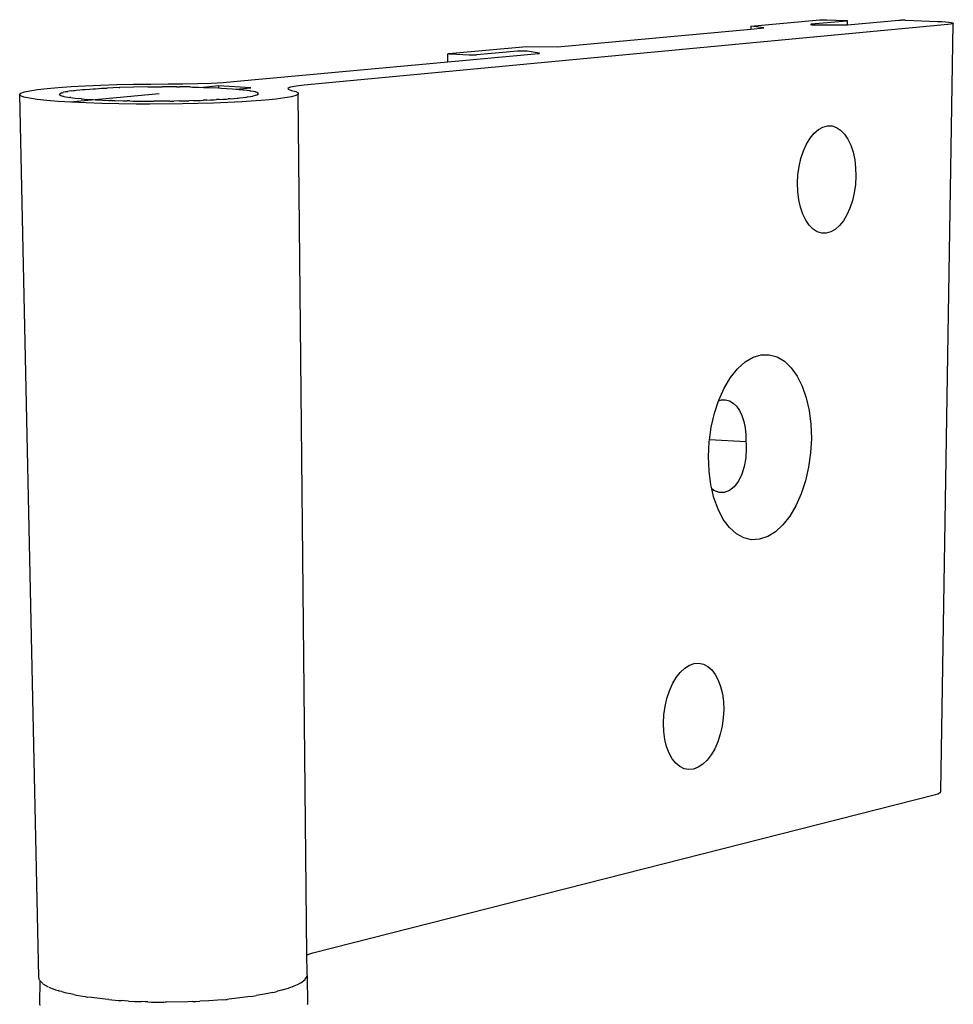
# Model space of a CAD drawing. Units: millimetres. Extents: x 211 to 5992, y 4008 to 10522.
# Drawn here: x 3480 to 3504, y 7212 to 7237 of the extents above; entities that cross this region are included whole.
import ezdxf

# ---------------------------------------------------------------- set-up
doc = ezdxf.new("R2010")
doc.units = ezdxf.units.MM

msp = doc.modelspace()

# ---------------------------------------------------------------- linework, layer by layer
for p, q in [((3498.41536, 7237.20792), (3500.18875, 7237.36918)), ((3500.88388, 7237.33867), (3499.96706, 7237.25462)), ((3500.18875, 7237.36918), (3500.20153, 7237.37016)), ((3500.20153, 7237.37016), (3500.21668, 7237.371)), ((3500.21668, 7237.371), (3500.23385, 7237.37167)), ((3500.23385, 7237.37167), (3500.2526, 7237.37217)), ((3500.2526, 7237.37217), (3500.27247, 7237.37247)), ((3500.27247, 7237.37247), (3500.29298, 7237.37258)), ((3500.29298, 7237.37258), (3500.31361, 7237.37248)), ((3500.31361, 7237.37248), (3500.33387, 7237.37218)), ((3500.33387, 7237.37218), (3500.35326, 7237.37169)), ((3500.35326, 7237.37169), (3500.3713, 7237.37102)), ((3500.3713, 7237.37102), (3500.8467, 7237.35017)), ((3500.8467, 7237.35017), (3500.86301, 7237.34934)), ((3500.86301, 7237.34934), (3500.87712, 7237.34835)), ((3500.87712, 7237.34835), (3500.8887, 7237.34725)), ((3500.89393, 7237.33978), (3500.88388, 7237.33867)), ((3500.8887, 7237.34725), (3500.89745, 7237.34606)), ((3500.89745, 7237.34606), (3500.89393, 7237.33978)), ((3500.9051, 7237.24018), (3502.22278, 7237.36204)), ((3500.9051, 7237.24018), (3500.90568, 7237.34352)), ((3502.22278, 7237.36204), (3502.23539, 7237.36302)), ((3502.23539, 7237.36302), (3502.25041, 7237.36386)), ((3502.25041, 7237.36386), (3502.26747, 7237.36453)), ((3502.26747, 7237.36453), (3502.28614, 7237.36503)), ((3502.28614, 7237.36503), (3502.30597, 7237.36533)), ((3502.30597, 7237.36533), (3502.32647, 7237.36544)), ((3502.32647, 7237.36544), (3502.34714, 7237.36534)), ((3502.34714, 7237.36534), (3502.36747, 7237.36504)), ((3502.36747, 7237.36504), (3502.38695, 7237.36455)), ((3502.38695, 7237.36455), (3502.40512, 7237.36388)), ((3502.40512, 7237.36388), (3503.21779, 7237.32849)), ((3503.21779, 7237.32849), (3503.32789, 7237.32289)), ((3503.32789, 7237.32289), (3503.42365, 7237.31632)), ((3503.42365, 7237.31632), (3503.50269, 7237.30894)), ((3503.50269, 7237.30894), (3503.56306, 7237.30094)), ((3503.48343, 7237.25109), (3486.9329, 7235.68998)), ((3493.44766, 7236.67792), (3498.41474, 7237.13252)), ((3498.41536, 7237.20792), (3498.41474, 7237.13252)), ((3498.41474, 7237.13252), (3498.75107, 7237.1633)), ((3498.75107, 7237.1633), (3498.41536, 7237.20792)), ((3499.9541, 7237.2531), (3499.94654, 7237.25143)), ((3499.94654, 7237.25143), (3499.95828, 7237.24629)), ((3499.96706, 7237.25462), (3499.9541, 7237.2531)), ((3499.95828, 7237.24629), (3499.97312, 7237.24477)), ((3499.97312, 7237.24477), (3499.99252, 7237.24347)), ((3499.99252, 7237.24347), (3500.01565, 7237.24245)), ((3500.01565, 7237.24245), (3500.0415, 7237.24174)), ((3500.0415, 7237.24174), (3500.06893, 7237.24138)), ((3500.06893, 7237.24138), (3500.78594, 7237.23675)), ((3500.78594, 7237.23675), (3500.81375, 7237.23676)), ((3500.81375, 7237.23676), (3500.8407, 7237.23712)), ((3500.8407, 7237.23712), (3500.86561, 7237.23784)), ((3500.86561, 7237.23784), (3500.8874, 7237.23887)), ((3500.8874, 7237.23887), (3500.9051, 7237.24018)), ((3503.29733, 7217.54261), (3503.61937, 7237.27513)), ((3503.54918, 7237.25856), (3503.48343, 7237.25109)), ((3503.59486, 7237.26664), (3503.54918, 7237.25856)), ((3503.56306, 7237.30094), (3503.60323, 7237.29249)), ((3503.61937, 7237.27513), (3503.59486, 7237.26664)), ((3503.60323, 7237.29249), (3503.62217, 7237.28382)), ((3503.62217, 7237.28382), (3503.61937, 7237.27513)), ((3490.65422, 7236.50215), (3492.6469, 7236.68336)), ((3492.41947, 7236.56265), (3491.37469, 7236.46686)), ((3492.43921, 7236.56411), (3492.41947, 7236.56265)), ((3492.46305, 7236.56527), (3492.43921, 7236.56411)), ((3492.48996, 7236.56607), (3492.46305, 7236.56527)), ((3492.51875, 7236.56648), (3492.48996, 7236.56607)), ((3492.54817, 7236.56649), (3492.51875, 7236.56648)), ((3492.57694, 7236.56608), (3492.54817, 7236.56649)), ((3492.60381, 7236.56529), (3492.57694, 7236.56608)), ((3492.62759, 7236.56414), (3492.60381, 7236.56529)), ((3492.64726, 7236.56268), (3492.62759, 7236.56414)), ((3492.6469, 7236.68336), (3493.44766, 7236.67792)), ((3492.66195, 7236.56098), (3492.64726, 7236.56268)), ((3492.97135, 7236.51454), (3492.66195, 7236.56098)), ((3490.62706, 7236.28968), (3490.62621, 7236.49657)), ((3490.62706, 7236.28968), (3492.95667, 7236.50512)), ((3490.63262, 7236.49364), (3490.6424, 7236.50088)), ((3490.64088, 7236.49226), (3490.63262, 7236.49364)), ((3490.65226, 7236.49099), (3490.64088, 7236.49226)), ((3490.6424, 7236.50088), (3490.65422, 7236.50215)), ((3490.66649, 7236.48986), (3490.65226, 7236.49099)), ((3490.68322, 7236.4889), (3490.66649, 7236.48986)), ((3491.17624, 7236.46473), (3490.68322, 7236.4889)), ((3491.19513, 7236.46395), (3491.17624, 7236.46473)), ((3491.21562, 7236.46338), (3491.19513, 7236.46395)), ((3491.23723, 7236.46303), (3491.21562, 7236.46338)), ((3491.25942, 7236.46292), (3491.23723, 7236.46303)), ((3491.28163, 7236.46304), (3491.25942, 7236.46292)), ((3491.30333, 7236.46339), (3491.28163, 7236.46304)), ((3491.32397, 7236.46396), (3491.30333, 7236.46339)), ((3491.34305, 7236.46475), (3491.32397, 7236.46396)), ((3491.3601, 7236.46572), (3491.34305, 7236.46475)), ((3491.37469, 7236.46686), (3491.3601, 7236.46572)), ((3492.95667, 7236.50512), (3492.97143, 7236.50684)), ((3492.98054, 7236.50872), (3492.97135, 7236.51454)), ((3492.97143, 7236.50684), (3492.98054, 7236.50872)), ((3485.11577, 7235.78001), (3490.62706, 7236.28968)), ((3479.73768, 7235.51412), (3479.88092, 7235.54575)), ((3479.88092, 7235.54575), (3480.07647, 7235.57596)), ((3480.07647, 7235.57596), (3480.32093, 7235.60428)), ((3480.32093, 7235.60428), (3480.61017, 7235.63031)), ((3480.61017, 7235.63031), (3480.93945, 7235.65363)), ((3480.95361, 7235.54229), (3480.88846, 7235.53367)), ((3480.93945, 7235.65363), (3481.30349, 7235.67391)), ((3480.95361, 7235.54229), (3481.00206, 7235.54961)), ((3481.00206, 7235.54961), (3481.0377, 7235.55341)), ((3481.0377, 7235.55341), (3481.07144, 7235.55788)), ((3481.07144, 7235.55788), (3481.16324, 7235.56682)), ((3481.16324, 7235.56682), (3481.23162, 7235.57412)), ((3481.23162, 7235.57412), (3481.26592, 7235.57682)), ((3481.26592, 7235.57682), (3481.29909, 7235.58005)), ((3481.29909, 7235.58005), (3481.42129, 7235.58905)), ((3481.30349, 7235.67391), (3481.69655, 7235.69086)), ((3481.42129, 7235.58905), (3481.50848, 7235.59592)), ((3481.50848, 7235.59592), (3481.53772, 7235.59763)), ((3481.53772, 7235.59763), (3481.56645, 7235.59975)), ((3481.56645, 7235.59975), (3481.72494, 7235.60859)), ((3481.69655, 7235.69086), (3482.11252, 7235.70422)), ((3481.72494, 7235.60859), (3481.82581, 7235.61449)), ((3481.82581, 7235.61449), (3481.84682, 7235.61539)), ((3481.84682, 7235.61539), (3481.86778, 7235.61656)), ((3482.17588, 7235.62941), (3481.86778, 7235.61656)), ((3482.11252, 7235.70422), (3482.545, 7235.71379)), ((3482.17588, 7235.62941), (3482.18623, 7235.62971)), ((3482.18623, 7235.62971), (3482.19671, 7235.63015)), ((3482.55027, 7235.64034), (3482.19671, 7235.63015)), ((3482.545, 7235.71379), (3482.98737, 7235.71946)), ((3482.9095, 7235.64665), (3482.55027, 7235.64034)), ((3482.9095, 7235.64665), (3482.92548, 7235.64676)), ((3482.92548, 7235.64676), (3482.94006, 7235.64701)), ((3482.94006, 7235.64701), (3483.27862, 7235.64924)), ((3482.98737, 7235.71946), (3483.43293, 7235.72113)), ((3483.30842, 7235.64914), (3483.27862, 7235.64924)), ((3483.33601, 7235.6493), (3483.30842, 7235.64914)), ((3483.46159, 7235.64861), (3483.33601, 7235.6493)), ((3483.43293, 7235.72113), (3483.81578, 7235.72343)), ((3483.64614, 7235.64797), (3483.46159, 7235.64861)), ((3483.64614, 7235.64797), (3483.68883, 7235.64736)), ((3483.68883, 7235.64736), (3483.72877, 7235.64714)), ((3483.84703, 7235.6451), (3483.72877, 7235.64714)), ((3483.81578, 7235.72343), (3484.18893, 7235.73085)), ((3484.00451, 7235.64284), (3483.84703, 7235.6451)), ((3484.00451, 7235.64284), (3484.05835, 7235.64145)), ((3484.05835, 7235.64145), (3484.10905, 7235.64057)), ((3484.10905, 7235.64057), (3484.21364, 7235.63742)), ((3484.18893, 7235.73085), (3484.5384, 7235.7431)), ((3484.21364, 7235.63742), (3484.34634, 7235.63398)), ((3484.72741, 7235.66942), (3484.34634, 7235.63398)), ((3484.34634, 7235.63398), (3484.46783, 7235.62976)), ((3484.46783, 7235.62976), (3484.7281, 7235.61803)), ((3484.5384, 7235.7431), (3484.85118, 7235.75969)), ((3485.55804, 7235.62496), (3484.72741, 7235.66942)), ((3484.72741, 7235.66942), (3484.7281, 7235.61803)), ((3484.7281, 7235.61803), (3484.79654, 7235.61495)), ((3484.79654, 7235.61495), (3485.08726, 7235.59647)), ((3484.85118, 7235.75969), (3485.11577, 7235.78001)), ((3485.08726, 7235.59647), (3485.17792, 7235.58928)), ((3485.17792, 7235.58928), (3485.55804, 7235.62496)), ((3485.17792, 7235.58928), (3485.26116, 7235.5811)), ((3485.26116, 7235.5811), (3485.33289, 7235.57475)), ((3485.33289, 7235.57475), (3485.35875, 7235.5715)), ((3485.35875, 7235.5715), (3485.39264, 7235.56817)), ((3485.39264, 7235.56817), (3485.46674, 7235.55792)), ((3485.46674, 7235.55792), (3485.52729, 7235.55031)), ((3485.52729, 7235.55031), (3485.54132, 7235.54761)), ((3485.54132, 7235.54761), (3485.56147, 7235.54482)), ((3485.56147, 7235.54482), (3485.62124, 7235.53222)), ((3486.58136, 7235.63909), (3486.51323, 7235.61106)), ((3486.51323, 7235.61106), (3486.52184, 7235.58268)), ((3486.52184, 7235.58268), (3486.60734, 7235.55505)), ((3486.72318, 7235.66573), (3486.58136, 7235.63909)), ((3486.60734, 7235.55505), (3486.72004, 7235.52381)), ((3486.9329, 7235.68998), (3486.72318, 7235.66573)), ((3479.61794, 7235.44863), (3479.64942, 7235.48158)), ((3479.64417, 7235.4158), (3479.61794, 7235.44863)), ((3480.10776, 7212.76156), (3479.61794, 7235.44863)), ((3479.72811, 7235.38363), (3479.64417, 7235.4158)), ((3479.64942, 7235.48158), (3479.73768, 7235.51412)), ((3479.86879, 7235.35264), (3479.72811, 7235.38363)), ((3480.06429, 7235.32337), (3479.86879, 7235.35264)), ((3480.31171, 7235.29629), (3480.06429, 7235.32337)), ((3480.60724, 7235.27188), (3480.31171, 7235.29629)), ((3480.64368, 7235.45403), (3480.64923, 7235.46582)), ((3480.65295, 7235.44462), (3480.64368, 7235.45403)), ((3480.64923, 7235.46582), (3480.66335, 7235.47291)), ((3480.65434, 7235.43672), (3480.65295, 7235.44462)), ((3480.65434, 7235.43672), (3480.66521, 7235.43218)), ((3480.65434, 7235.43672), (3480.67029, 7235.42702)), ((3480.67199, 7235.48119), (3480.66335, 7235.47291)), ((3480.66521, 7235.43218), (3480.67029, 7235.42702)), ((3480.67029, 7235.42702), (3480.70239, 7235.41665)), ((3480.69426, 7235.48843), (3480.67199, 7235.48119)), ((3480.69426, 7235.48843), (3480.70694, 7235.4948)), ((3480.70239, 7235.41665), (3480.72254, 7235.40823)), ((3480.70694, 7235.4948), (3480.73257, 7235.50088)), ((3480.72254, 7235.40823), (3480.73921, 7235.40474)), ((3480.75427, 7235.50793), (3480.73257, 7235.50088)), ((3480.73921, 7235.40474), (3480.75157, 7235.40075)), ((3480.75157, 7235.40075), (3480.79246, 7235.39361)), ((3480.79619, 7235.51597), (3480.75427, 7235.50793)), ((3480.79246, 7235.39361), (3480.85252, 7235.38105)), ((3480.79619, 7235.51597), (3480.82564, 7235.52295)), ((3480.82564, 7235.52295), (3480.85845, 7235.52791)), ((3480.85252, 7235.38105), (3480.9027, 7235.37437)), ((3480.88846, 7235.53367), (3480.85845, 7235.52791)), ((3480.93256, 7235.36916), (3480.9027, 7235.37437)), ((3483.20465, 7235.46621), (3480.91657, 7235.25243)), ((3480.93256, 7235.36916), (3480.9816, 7235.36386)), ((3480.9816, 7235.36386), (3481.04141, 7235.35589)), ((3481.04141, 7235.35589), (3481.13809, 7235.34694)), ((3481.1945, 7235.34085), (3481.13809, 7235.34694)), ((3481.1945, 7235.34085), (3481.23513, 7235.33797)), ((3481.23513, 7235.33797), (3481.28476, 7235.33338)), ((3481.28476, 7235.33338), (3481.50481, 7235.31885)), ((3481.50481, 7235.31885), (3481.56383, 7235.31495)), ((3481.56383, 7235.31495), (3481.57666, 7235.31411)), ((3481.57666, 7235.31411), (3481.90991, 7235.29858)), ((3481.90991, 7235.29858), (3481.95017, 7235.29733)), ((3481.97789, 7235.29606), (3481.95017, 7235.29733)), ((3481.97789, 7235.29606), (3482.06691, 7235.2937)), ((3482.06691, 7235.2937), (3482.27612, 7235.2872)), ((3482.27612, 7235.2872), (3482.3842, 7235.28528)), ((3482.4536, 7235.28344), (3482.3842, 7235.28528)), ((3482.4536, 7235.28344), (3482.53699, 7235.28257)), ((3482.53699, 7235.28257), (3482.66601, 7235.28027)), ((3483.7164, 7235.28405), (3483.58506, 7235.28231)), ((3483.7164, 7235.28405), (3483.80041, 7235.28611)), ((3483.80041, 7235.28611), (3483.87648, 7235.28745)), ((3483.87648, 7235.28745), (3483.97001, 7235.29026)), ((3484.0815, 7235.29299), (3483.97001, 7235.29026)), ((3484.0815, 7235.29299), (3484.17496, 7235.29642)), ((3484.17496, 7235.29642), (3484.25909, 7235.29895)), ((3484.25909, 7235.29895), (3484.33582, 7235.30232)), ((3484.42701, 7235.30567), (3484.33582, 7235.30232)), ((3484.42701, 7235.30567), (3484.52639, 7235.3107)), ((3484.52639, 7235.3107), (3484.61467, 7235.31458)), ((3484.61467, 7235.31458), (3484.67409, 7235.31818)), ((3484.74532, 7235.32179), (3484.67409, 7235.31818)), ((3484.74532, 7235.32179), (3484.84647, 7235.32863)), ((3484.84647, 7235.32863), (3484.93428, 7235.33395)), ((3484.93428, 7235.33395), (3484.97707, 7235.33746)), ((3485.02948, 7235.341), (3484.97707, 7235.33746)), ((3485.02948, 7235.341), (3485.12783, 7235.34981)), ((3485.12783, 7235.34981), (3485.20996, 7235.35654)), ((3485.20996, 7235.35654), (3485.23785, 7235.35967)), ((3485.23785, 7235.35967), (3485.27339, 7235.36285)), ((3485.27339, 7235.36285), (3485.36412, 7235.37382)), ((3485.9357, 7235.30422), (3485.32839, 7235.26067)), ((3485.36412, 7235.37382), (3485.43498, 7235.38177)), ((3485.43498, 7235.38177), (3485.45056, 7235.38428)), ((3485.45056, 7235.38428), (3485.47188, 7235.38686)), ((3485.47188, 7235.38686), (3485.55027, 7235.40034)), ((3485.55027, 7235.40034), (3485.60397, 7235.40899)), ((3485.60397, 7235.40899), (3485.61053, 7235.4107)), ((3485.61053, 7235.4107), (3485.62088, 7235.41248)), ((3485.62088, 7235.41248), (3485.68305, 7235.42966)), ((3485.62124, 7235.53222), (3485.66549, 7235.5237)), ((3485.66549, 7235.5237), (3485.68062, 7235.51971)), ((3485.74441, 7235.4945), (3485.68062, 7235.51971)), ((3485.68305, 7235.42966), (3485.71306, 7235.43751)), ((3485.71306, 7235.43751), (3485.75969, 7235.46647)), ((3485.75969, 7235.46647), (3485.74441, 7235.4945)), ((3486.2093, 7235.33201), (3485.9357, 7235.30422)), ((3486.43306, 7235.36186), (3486.2093, 7235.33201)), ((3486.60365, 7235.39326), (3486.43306, 7235.36186)), ((3486.71863, 7235.42568), (3486.60365, 7235.39326)), ((3486.77655, 7235.45861), (3486.71863, 7235.42568)), ((3486.72004, 7235.52381), (3486.77688, 7235.49149)), ((3486.77688, 7235.49149), (3486.77655, 7235.45861)), ((3487.00346, 7213.34027), (3486.77655, 7235.45861)), ((3480.94619, 7235.25057), (3480.60724, 7235.27188)), ((3481.32304, 7235.23272), (3480.94619, 7235.25057)), ((3481.73158, 7235.21865), (3481.32304, 7235.23272)), ((3482.16497, 7235.20861), (3481.73158, 7235.21865)), ((3482.6159, 7235.20278), (3482.16497, 7235.20861)), ((3482.96736, 7235.20123), (3482.6159, 7235.20278)), ((3482.66601, 7235.28027), (3482.86275, 7235.27916)), ((3482.86275, 7235.27916), (3482.96012, 7235.27814)), ((3482.96012, 7235.27814), (3483.01774, 7235.27828)), ((3483.80261, 7235.20765), (3482.96736, 7235.20123)), ((3483.01774, 7235.27828), (3483.06961, 7235.27799)), ((3483.1897, 7235.2787), (3483.06961, 7235.27799)), ((3483.33981, 7235.27907), (3483.1897, 7235.2787)), ((3483.41159, 7235.28002), (3483.33981, 7235.27907)), ((3483.47658, 7235.2804), (3483.41159, 7235.28002)), ((3483.47658, 7235.2804), (3483.58506, 7235.28231)), ((3484.60432, 7235.22785), (3483.80261, 7235.20765)), ((3485.32839, 7235.26067), (3484.60432, 7235.22785)), ((3500.04228, 7234.4541), (3500.15279, 7234.54989)), ((3500.15279, 7234.54989), (3500.26851, 7234.61371)), ((3500.26851, 7234.61371), (3500.38656, 7234.64405)), ((3500.38656, 7234.64405), (3500.504, 7234.64026)), ((3500.504, 7234.64026), (3500.61793, 7234.60253)), ((3500.61793, 7234.60253), (3500.72555, 7234.53188)), ((3500.72555, 7234.53188), (3500.82425, 7234.43015)), ((3499.84778, 7234.17667), (3499.93975, 7234.32867)), ((3499.93975, 7234.32867), (3500.04228, 7234.4541)), ((3500.82425, 7234.43015), (3500.91162, 7234.29992)), ((3500.91162, 7234.29992), (3500.98556, 7234.14444)), ((3499.7687, 7234.00189), (3499.84778, 7234.17667)), ((3500.98556, 7234.14444), (3501.04432, 7233.96758)), ((3499.65679, 7233.60185), (3499.7045, 7233.80867)), ((3499.7045, 7233.80867), (3499.7687, 7234.00189)), ((3501.04432, 7233.96758), (3501.08648, 7233.77369)), ((3501.08648, 7233.77369), (3501.11107, 7233.56749)), ((3499.62677, 7233.38662), (3499.65679, 7233.60185)), ((3501.11107, 7233.56749), (3501.11751, 7233.35401)), ((3499.6152, 7233.16838), (3499.62677, 7233.38662)), ((3501.11751, 7233.35401), (3501.10568, 7233.13842)), ((3499.62235, 7232.9526), (3499.6152, 7233.16838)), ((3501.10568, 7233.13842), (3501.07587, 7232.92592)), ((3499.64801, 7232.74469), (3499.62235, 7232.9526)), ((3501.07587, 7232.92592), (3501.02881, 7232.72167)), ((3499.69151, 7232.54981), (3499.64801, 7232.74469)), ((3499.75174, 7232.37282), (3499.69151, 7232.54981)), ((3500.96564, 7232.53058), (3500.88787, 7232.35729)), ((3501.02881, 7232.72167), (3500.96564, 7232.53058)), ((3499.82715, 7232.21806), (3499.75174, 7232.37282)), ((3500.88787, 7232.35729), (3500.79738, 7232.20601)), ((3499.91584, 7232.08933), (3499.82715, 7232.21806)), ((3500.01556, 7231.98973), (3499.91584, 7232.08933)), ((3500.69632, 7232.08044), (3500.58715, 7231.98368)), ((3500.79738, 7232.20601), (3500.69632, 7232.08044)), ((3500.12384, 7231.92164), (3500.01556, 7231.98973)), ((3500.23798, 7231.88664), (3500.12384, 7231.92164)), ((3500.35516, 7231.8855), (3500.23798, 7231.88664)), ((3500.4725, 7231.91814), (3500.35516, 7231.8855)), ((3500.58715, 7231.98368), (3500.4725, 7231.91814)), ((3498.4762, 7228.696), (3498.68448, 7228.75814)), ((3498.68448, 7228.75814), (3498.89157, 7228.76135)), ((3498.89157, 7228.76135), (3499.09235, 7228.70586)), ((3499.09235, 7228.70586), (3499.2819, 7228.59333)), ((3498.07684, 7228.40157), (3498.27193, 7228.57622)), ((3498.27193, 7228.57622), (3498.4762, 7228.696)), ((3499.2819, 7228.59333), (3499.45562, 7228.42681)), ((3497.89586, 7228.17623), (3498.07684, 7228.40157)), ((3499.45562, 7228.42681), (3499.60935, 7228.21064)), ((3499.60935, 7228.21064), (3499.73946, 7227.9503)), ((3497.73363, 7227.90574), (3497.89586, 7228.17623)), ((3499.73946, 7227.9503), (3499.84291, 7227.65229)), ((3497.59431, 7227.59686), (3497.73363, 7227.90574)), ((3497.48148, 7227.25735), (3497.58849, 7227.57933)), ((3497.58849, 7227.57933), (3497.66437, 7227.60277)), ((3497.58849, 7227.57933), (3497.59431, 7227.59686)), ((3497.66437, 7227.60277), (3497.76717, 7227.60486)), ((3497.76717, 7227.60486), (3497.8669, 7227.57721)), ((3497.8669, 7227.57721), (3497.96097, 7227.5206)), ((3497.96097, 7227.5206), (3498.04694, 7227.43658)), ((3499.84291, 7227.65229), (3499.91731, 7227.32394)), ((3497.39804, 7226.89583), (3497.48148, 7227.25735)), ((3498.04694, 7227.43658), (3498.12259, 7227.3274)), ((3498.12259, 7227.3274), (3498.18598, 7227.19596)), ((3498.18598, 7227.19596), (3498.23551, 7227.04569)), ((3499.91731, 7227.32394), (3499.96098, 7226.97322)), ((3498.23551, 7227.04569), (3498.26992, 7226.88053)), ((3499.96098, 7226.97322), (3499.97295, 7226.6086)), ((3497.35307, 7226.57163), (3497.39804, 7226.89583)), ((3498.26992, 7226.88053), (3498.28835, 7226.70475)), ((3498.28835, 7226.70475), (3498.29147, 7226.57584)), ((3497.327, 7226.14384), (3497.34611, 7226.52148)), ((3497.34611, 7226.52148), (3497.35307, 7226.57163)), ((3498.29034, 7226.52288), (3497.35307, 7226.57163)), ((3498.29147, 7226.57584), (3498.29034, 7226.52288)), ((3498.29034, 7226.52288), (3498.29464, 7226.46983)), ((3498.29464, 7226.46983), (3498.29922, 7226.34808)), ((3499.97295, 7226.6086), (3499.95302, 7226.23881)), ((3498.29922, 7226.34808), (3498.28731, 7226.11458)), ((3499.95302, 7226.23881), (3499.90169, 7225.87267)), ((3497.34114, 7225.77248), (3497.327, 7226.14384)), ((3498.28731, 7226.11458), (3498.24864, 7225.8913)), ((3497.3881, 7225.41682), (3497.34114, 7225.77248)), ((3498.18692, 7225.6928), (3498.09981, 7225.51385)), ((3498.24864, 7225.8913), (3498.18692, 7225.6928)), ((3499.90169, 7225.87267), (3499.82022, 7225.5189)), ((3497.41235, 7225.31458), (3497.3881, 7225.41682)), ((3498.09981, 7225.51385), (3497.99024, 7225.3683)), ((3499.82022, 7225.5189), (3499.71053, 7225.18593)), ((3497.46423, 7225.27226), (3497.41235, 7225.31458)), ((3497.46661, 7225.08578), (3497.41235, 7225.31458)), ((3497.59962, 7225.21949), (3497.46423, 7225.27226)), ((3497.73414, 7225.21883), (3497.59962, 7225.21949)), ((3497.86526, 7225.26815), (3497.73414, 7225.21883)), ((3497.99024, 7225.3683), (3497.86526, 7225.26815)), ((3499.71053, 7225.18593), (3499.57522, 7224.88174)), ((3497.57458, 7224.78761), (3497.46661, 7225.08578)), ((3497.70917, 7224.52966), (3497.57458, 7224.78761)), ((3499.57522, 7224.88174), (3499.41748, 7224.61364)), ((3497.86692, 7224.31818), (3497.70917, 7224.52966)), ((3499.41748, 7224.61364), (3499.24102, 7224.38814)), ((3498.04378, 7224.1582), (3497.86692, 7224.31818)), ((3498.2353, 7224.05342), (3498.04378, 7224.1582)), ((3499.05003, 7224.21079), (3498.84907, 7224.08606)), ((3499.24102, 7224.38814), (3499.05003, 7224.21079)), ((3498.43668, 7224.00613), (3498.2353, 7224.05342)), ((3498.64295, 7224.0172), (3498.43668, 7224.00613)), ((3498.84907, 7224.08606), (3498.64295, 7224.0172)), ((3496.60257, 7220.59721), (3496.71612, 7220.70363)), ((3496.71612, 7220.70363), (3496.83523, 7220.77927)), ((3496.83523, 7220.77927), (3496.95694, 7220.82232)), ((3496.95694, 7220.82232), (3497.07821, 7220.83182)), ((3497.07821, 7220.83182), (3497.19606, 7220.80761)), ((3497.19606, 7220.80761), (3497.30758, 7220.7504)), ((3497.30758, 7220.7504), (3497.41007, 7220.66168)), ((3497.41007, 7220.66168), (3497.50103, 7220.54373)), ((3496.40337, 7220.30311), (3496.49744, 7220.4626)), ((3496.49744, 7220.4626), (3496.60257, 7220.59721)), ((3497.50103, 7220.54373), (3497.57827, 7220.3995)), ((3497.57827, 7220.3995), (3497.63995, 7220.23258)), ((3496.25756, 7219.92589), (3496.32273, 7220.12271)), ((3496.32273, 7220.12271), (3496.40337, 7220.30311)), ((3497.63995, 7220.23258), (3497.6846, 7220.04708)), ((3496.2095, 7219.71758), (3496.25756, 7219.92589)), ((3497.6846, 7220.04708), (3497.71118, 7219.84753)), ((3497.71118, 7219.84753), (3497.71907, 7219.6388)), ((3496.17976, 7219.50302), (3496.2095, 7219.71758)), ((3497.71907, 7219.6388), (3497.7081, 7219.42593)), ((3496.16907, 7219.28758), (3496.17976, 7219.50302)), ((3497.7081, 7219.42593), (3497.67856, 7219.21409)), ((3496.1777, 7219.07666), (3496.16907, 7219.28758)), ((3497.67856, 7219.21409), (3497.63115, 7219.00838)), ((3496.2054, 7218.87554), (3496.1777, 7219.07666)), ((3496.25145, 7218.68923), (3496.2054, 7218.87554)), ((3497.63115, 7219.00838), (3497.56704, 7218.81379)), ((3496.31466, 7218.52234), (3496.25145, 7218.68923)), ((3497.48775, 7218.63501), (3497.3952, 7218.47639)), ((3497.56704, 7218.81379), (3497.48775, 7218.63501)), ((3496.39342, 7218.37898), (3496.31466, 7218.52234)), ((3496.48573, 7218.26266), (3496.39342, 7218.37898)), ((3497.2916, 7218.34181), (3497.17945, 7218.23458)), ((3497.3952, 7218.47639), (3497.2916, 7218.34181)), ((3496.58928, 7218.17616), (3496.48573, 7218.26266)), ((3496.70146, 7218.12154), (3496.58928, 7218.17616)), ((3496.81951, 7218.10006), (3496.70146, 7218.12154)), ((3496.9405, 7218.11213), (3496.81951, 7218.10006)), ((3497.06146, 7218.15737), (3496.9405, 7218.11213)), ((3497.17945, 7218.23458), (3497.06146, 7218.15737)), ((3487.15543, 7213.38764), (3503.16205, 7217.45693)), ((3503.16205, 7217.45693), (3503.22594, 7217.47648)), ((3503.22594, 7217.47648), (3503.27041, 7217.49764)), ((3503.27041, 7217.49764), (3503.29439, 7217.51986)), ((3503.29439, 7217.51986), (3503.29733, 7217.54261)), ((3487.00346, 7213.34027), (3487.15543, 7213.38764)), ((3487.00824, 7212.87268), (3487.00346, 7213.34027)), ((3480.12015, 7212.72166), (3480.10776, 7212.76156)), ((3486.95717, 7212.70823), (3487.00847, 7212.78743)), ((3487.00835, 7212.83022), (3487.00824, 7212.87268)), ((3487.01358, 7212.80859), (3487.00835, 7212.83022)), ((3487.00844, 7212.79947), (3487.01358, 7212.80859)), ((3487.00844, 7212.79947), (3487.00847, 7212.78743)), ((3487.00847, 7212.78743), (3487.01606, 7212.08135)), ((3480.12125, 7212.70001), (3480.12015, 7212.72166)), ((3480.12998, 7212.69002), (3480.12125, 7212.70001)), ((3480.12998, 7212.69002), (3480.13419, 7212.67647)), ((3480.13419, 7212.67647), (3480.1316, 7212.07841)), ((3480.13419, 7212.67647), (3480.20307, 7212.60646)), ((3480.21621, 7212.59391), (3480.20307, 7212.60646)), ((3480.21621, 7212.59391), (3480.35281, 7212.51639)), ((3486.61964, 7212.51532), (3486.58477, 7212.49997)), ((3486.61964, 7212.51532), (3486.67904, 7212.53667)), ((3486.67904, 7212.53667), (3486.76398, 7212.57885)), ((3486.76398, 7212.57885), (3486.81006, 7212.59913)), ((3486.81006, 7212.59913), (3486.82164, 7212.60748)), ((3486.82164, 7212.60748), (3486.84291, 7212.61804)), ((3486.84291, 7212.61804), (3486.95396, 7212.70252)), ((3486.95396, 7212.70252), (3486.95717, 7212.70823)), ((3480.37411, 7212.5043), (3480.38634, 7212.49736)), ((3480.38634, 7212.49736), (3480.43775, 7212.47881)), ((3480.43775, 7212.47881), (3480.54229, 7212.43694)), ((3480.54229, 7212.43694), (3480.60364, 7212.41896)), ((3480.64083, 7212.40555), (3480.60364, 7212.41896)), ((3480.69956, 7212.39085), (3480.64083, 7212.40555)), ((3480.69956, 7212.39085), (3480.78163, 7212.3668)), ((3480.78163, 7212.3668), (3480.90375, 7212.33977)), ((3480.9695, 7212.32332), (3480.90375, 7212.33977)), ((3481.01362, 7212.31545), (3480.9695, 7212.32332)), ((3481.01362, 7212.31545), (3481.0672, 7212.30359)), ((3481.0672, 7212.30359), (3481.30281, 7212.26384)), ((3481.30281, 7212.26384), (3481.36444, 7212.25285)), ((3485.481, 7212.25459), (3485.00033, 7212.19736)), ((3485.56232, 7212.26795), (3485.481, 7212.25459)), ((3485.56232, 7212.26795), (3485.61645, 7212.27455)), ((3485.61645, 7212.27455), (3485.69603, 7212.28991)), ((3485.91217, 7212.32541), (3485.69603, 7212.28991)), ((3486.12339, 7212.3724), (3485.91217, 7212.32541)), ((3486.12339, 7212.3724), (3486.20078, 7212.38734)), ((3486.20078, 7212.38734), (3486.24532, 7212.39952)), ((3486.28311, 7212.40793), (3486.24532, 7212.39952)), ((3486.34449, 7212.42666), (3486.28311, 7212.40793)), ((3486.34449, 7212.42666), (3486.46392, 7212.45934)), ((3486.46392, 7212.45934), (3486.53306, 7212.48419)), ((3486.58477, 7212.49997), (3486.53306, 7212.48419)), ((3480.1316, 7212.07841), (3480.13376, 7212.03514)), ((3481.36444, 7212.25285), (3481.37851, 7212.25108)), ((3481.81585, 7212.19601), (3481.39445, 7212.24907)), ((3481.91101, 7212.18802), (3481.81585, 7212.19601)), ((3481.91101, 7212.18802), (3482.15213, 7212.16573)), ((3482.15213, 7212.16573), (3482.24681, 7212.15983)), ((3482.31232, 7212.15434), (3482.24681, 7212.15983)), ((3482.41227, 7212.14954), (3482.31232, 7212.15434)), ((3482.41227, 7212.14954), (3482.56994, 7212.13973)), ((3482.56994, 7212.13973), (3482.73941, 7212.13384)), ((3482.84113, 7212.12896), (3482.73941, 7212.13384)), ((3482.91048, 7212.1279), (3482.84113, 7212.12896)), ((3482.91048, 7212.1279), (3483.00452, 7212.12464)), ((3483.00452, 7212.12464), (3483.34314, 7212.12063)), ((3483.38858, 7212.12059), (3483.36139, 7212.121)), ((3483.94044, 7212.12943), (3483.38858, 7212.12059)), ((3484.07126, 7212.13567), (3483.94044, 7212.12943)), ((3484.07126, 7212.13567), (3484.14763, 7212.13724)), ((3484.14763, 7212.13724), (3484.25009, 7212.14419)), ((3484.48237, 7212.15526), (3484.25009, 7212.14419)), ((3484.8285, 7212.18339), (3484.48237, 7212.15526)), ((3484.8285, 7212.18339), (3484.91952, 7212.18956)), ((3484.91952, 7212.18956), (3484.94975, 7212.19325)), ((3485.00033, 7212.19736), (3484.94975, 7212.19325)), ((3487.01519, 7212.07081), (3487.01606, 7212.08135)), ((3487.01519, 7212.07081), (3487.01606, 7212.06026))]:
    msp.add_line(p, q)

doc.saveas('drawing.dxf')
